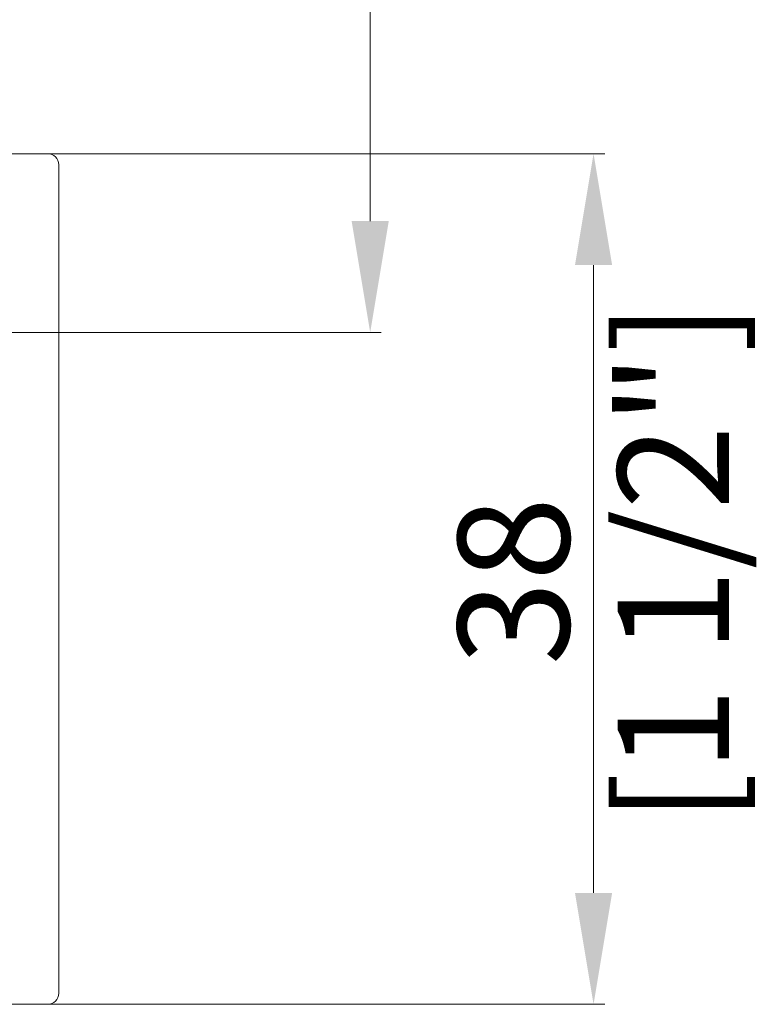
# Model space of a CAD drawing. Units: millimetres. Extents: x 9 to 208, y 6 to 265.
# Drawn here: x 173 to 179, y 135 to 144 of the extents above; entities that cross this region are included whole.
import ezdxf

# ---------------------------------------------------------------- set-up
doc = ezdxf.new("R2010")
doc.units = ezdxf.units.MM
doc.layers.add('00', color=7, linetype='Continuous', lineweight=0)
doc.styles.add('标准字体', font='arial.ttf')

msp = doc.modelspace()

# ---------------------------------------------------------------- linework, layer by layer
at = {"layer": '00'}
for p, q in [((175.9785, 142.0478), (175.9785, 152.93)), ((172.4516, 142.653), (173.0817, 142.653)), ((172.8817, 142.653), (178.0838, 142.653)), ((173.1817, 142.553), (173.1817, 135.113)), ((177.9838, 136.013), (177.9838, 141.653)), ((170.5416, 141.0478), (176.0785, 141.0478)), ((173.0817, 135.013), (172.4817, 135.013)), ((172.8817, 135.013), (178.0838, 135.013))]:
    msp.add_line(p, q, dxfattribs=at)
for centre, start, end in [((173.0817, 142.553), 0, 90), ((173.0817, 135.113), 270, 0)]:
    msp.add_arc(centre, 0.1, start, end, dxfattribs=at)
for points in [[(177.8171, 141.653), (178.1505, 141.653), (177.9838, 142.653)], [(175.8118, 142.0478), (176.1451, 142.0478), (175.9785, 141.0478)], [(177.8171, 136.013), (178.1505, 136.013), (177.9838, 135.013)]]:
    msp.add_solid(points, dxfattribs=at)

# ---------------------------------------------------------------- texts
at = {"layer": '00', "style": '标准字体'}
for s, p in [('[1 1/2"]', (179.2008, 136.6413)), ('38', (177.7661, 138.0574))]:
    msp.add_text(s, height=1, rotation=90, dxfattribs=at).set_placement(p)

doc.saveas('drawing.dxf')
